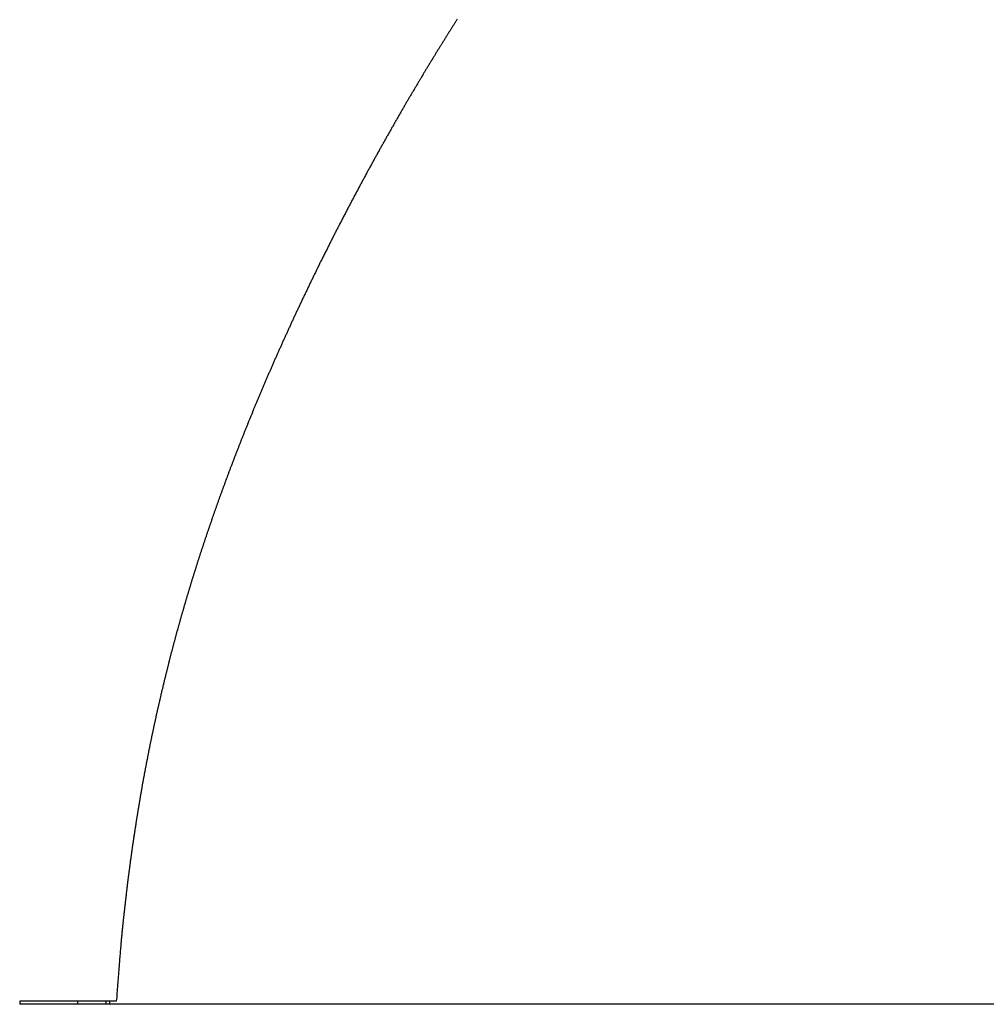
# Model space of a CAD drawing. Extents: x -48 to 48, y -57 to 57.
# Drawn here: x -29 to -25, y -28 to -24 of the extents above; entities that cross this region are included whole.
import ezdxf

# ---------------------------------------------------------------- set-up
doc = ezdxf.new("R2010")
doc.units = 0
doc.layers.get('0').update_dxf_attribs({"linetype": 'CONTINUOUS'})

msp = doc.modelspace()

# ---------------------------------------------------------------- linework, layer by layer
at = {"color": 0}
for points in [[(-27.4879, -23.7073), (-27.4894, -23.7097), (-27.4909, -23.7121), (-27.4924, -23.7142), (-27.4939, -23.7166), (-27.4954, -23.719), (-27.4969, -23.7214), (-27.4984, -23.7238), (-27.4999, -23.7262), (-27.5014, -23.7286), (-27.503, -23.731), (-27.503, -23.731), (-27.5045, -23.7334), (-27.506, -23.7358), (-27.5075, -23.7382), (-27.509, -23.7406), (-27.5105, -23.743), (-27.512, -23.7454), (-27.5135, -23.7478), (-27.5153, -23.7505), (-27.5168, -23.7529), (-27.5183, -23.7553), (-27.5198, -23.7577), (-27.5215, -23.7604), (-27.523, -23.7628), (-27.5245, -23.7652), (-27.526, -23.7676), (-27.5278, -23.7703), (-27.5278, -23.7703), (-27.5293, -23.7727), (-27.5308, -23.7754), (-27.5323, -23.7778), (-27.5341, -23.7805), (-27.5356, -23.7829), (-27.5371, -23.7856), (-27.5386, -23.788), (-27.5404, -23.7907), (-27.5419, -23.7931), (-27.5434, -23.7958), (-27.5449, -23.7982), (-27.5467, -23.8009), (-27.5482, -23.8033), (-27.55, -23.806), (-27.5515, -23.8085), (-27.5533, -23.8112), (-27.5533, -23.8112), (-27.5548, -23.8136), (-27.5564, -23.8163), (-27.5579, -23.819), (-27.5597, -23.8217), (-27.5612, -23.8242), (-27.563, -23.8269), (-27.5645, -23.8296), (-27.5663, -23.8323), (-27.5678, -23.8347), (-27.5696, -23.8374), (-27.5711, -23.8401), (-27.5729, -23.8428), (-27.5744, -23.8455), (-27.5762, -23.8482), (-27.5777, -23.8509), (-27.5795, -23.8536), (-27.5795, -23.8536), (-27.581, -23.8563), (-27.5828, -23.859), (-27.5843, -23.8617), (-27.5861, -23.8644), (-27.5876, -23.8671), (-27.5894, -23.8698), (-27.591, -23.8725), (-27.5928, -23.8755), (-27.5943, -23.8782), (-27.5961, -23.8809), (-27.5976, -23.8836), (-27.5994, -23.8864), (-27.6009, -23.8891), (-27.6027, -23.8918), (-27.6045, -23.8945), (-27.6063, -23.8975), (-27.6063, -23.8975), (-27.6078, -23.9002), (-27.6096, -23.903), (-27.6112, -23.9057), (-27.613, -23.9087), (-27.6145, -23.9114), (-27.6163, -23.9144), (-27.6181, -23.9171), (-27.6199, -23.9201), (-27.6214, -23.9228), (-27.6232, -23.9258), (-27.625, -23.9285), (-27.6268, -23.9315), (-27.6283, -23.9342), (-27.6301, -23.9372), (-27.6319, -23.9399), (-27.6337, -23.9429), (-27.6337, -23.9429), (-27.6352, -23.9456), (-27.637, -23.9486), (-27.6388, -23.9516), (-27.6406, -23.9546), (-27.6422, -23.9573), (-27.644, -23.9603), (-27.6458, -23.9633), (-27.6476, -23.9663), (-27.6491, -23.969), (-27.6509, -23.972), (-27.6527, -23.975), (-27.6545, -23.978), (-27.6563, -23.9807), (-27.6581, -23.9837), (-27.6599, -23.9867), (-27.6617, -23.9897), (-27.6617, -23.9897), (-27.6632, -23.9927), (-27.665, -23.9957), (-27.6668, -23.9987), (-27.6686, -24.0017), (-27.6704, -24.0047), (-27.6722, -24.0077), (-27.674, -24.0107), (-27.6758, -24.0137), (-27.6776, -24.0167), (-27.6794, -24.0197), (-27.6812, -24.0227), (-27.683, -24.0257), (-27.6848, -24.0287), (-27.6866, -24.0317), (-27.6884, -24.0347), (-27.6902, -24.038), (-27.6902, -24.038), (-27.692, -24.041), (-27.6938, -24.044), (-27.6956, -24.047), (-27.6974, -24.0503), (-27.6992, -24.0533), (-27.701, -24.0564), (-27.7028, -24.0594), (-27.7046, -24.0627), (-27.7064, -24.0657), (-27.7082, -24.0687), (-27.71, -24.0717), (-27.7118, -24.075), (-27.7136, -24.078), (-27.7154, -24.0813), (-27.7172, -24.0843), (-27.7191, -24.0876), (-27.7191, -24.0876), (-27.7209, -24.0906), (-27.7227, -24.0939), (-27.7245, -24.0969), (-27.7263, -24.1002), (-27.7281, -24.1032), (-27.7299, -24.1065), (-27.7317, -24.1098), (-27.7338, -24.1131), (-27.7356, -24.1161), (-27.7374, -24.1194), (-27.7392, -24.1224), (-27.741, -24.1257), (-27.7428, -24.1287), (-27.7446, -24.132), (-27.7464, -24.1353), (-27.7485, -24.1386), (-27.7485, -24.1386), (-27.7503, -24.1416), (-27.7521, -24.1449), (-27.7539, -24.1482), (-27.7558, -24.1515), (-27.7576, -24.1548), (-27.7594, -24.1581), (-27.7612, -24.1614), (-27.7633, -24.1647), (-27.7651, -24.1679), (-27.7669, -24.1712), (-27.7687, -24.1745), (-27.7708, -24.1778), (-27.7726, -24.1811), (-27.7744, -24.1844), (-27.7762, -24.1877), (-27.7783, -24.191), (-27.7783, -24.191), (-27.7801, -24.1943), (-27.7819, -24.1976), (-27.7837, -24.2009), (-27.7858, -24.2043), (-27.7876, -24.2076), (-27.7894, -24.2109), (-27.7912, -24.2142), (-27.7933, -24.2178), (-27.7951, -24.2211), (-27.7969, -24.2244), (-27.7987, -24.2277), (-27.8008, -24.2313), (-27.8026, -24.2346), (-27.8046, -24.2379), (-27.8064, -24.2412), (-27.8085, -24.2448), (-27.8085, -24.2448), (-27.8103, -24.2481), (-27.8121, -24.2514), (-27.8139, -24.2547), (-27.816, -24.2583), (-27.8178, -24.2616), (-27.8198, -24.2652), (-27.8216, -24.2685), (-27.8237, -24.2721), (-27.8255, -24.2754), (-27.8273, -24.279), (-27.8291, -24.2823), (-27.8312, -24.2859), (-27.833, -24.2892), (-27.8351, -24.2928), (-27.8369, -24.2961), (-27.839, -24.2997), (-27.839, -24.2997), (-27.8408, -24.303), (-27.8426, -24.3066), (-27.8444, -24.3101), (-27.8465, -24.3137), (-27.8483, -24.317), (-27.8504, -24.3206), (-27.8522, -24.3242), (-27.8543, -24.3278), (-27.8561, -24.3311), (-27.8581, -24.3347), (-27.8599, -24.3383), (-27.862, -24.3419), (-27.8638, -24.3452), (-27.8659, -24.3488), (-27.8677, -24.3524), (-27.8698, -24.356), (-27.8698, -24.356), (-27.8716, -24.3596), (-27.8735, -24.3632), (-27.8753, -24.3668), (-27.8774, -24.3704), (-27.8792, -24.374), (-27.8813, -24.3776), (-27.8831, -24.3812), (-27.8852, -24.3848), (-27.887, -24.3884), (-27.8891, -24.392), (-27.8909, -24.3956), (-27.893, -24.3992), (-27.8948, -24.4028), (-27.8969, -24.4064), (-27.8987, -24.41), (-27.9008, -24.4136), (-27.9008, -24.4136), (-27.9026, -24.4172), (-27.9047, -24.4208), (-27.9065, -24.4244), (-27.9086, -24.4283), (-27.9104, -24.4319), (-27.9125, -24.4355), (-27.9144, -24.4391), (-27.9165, -24.443), (-27.9183, -24.4466), (-27.9204, -24.4502), (-27.9222, -24.4538), (-27.9243, -24.4577), (-27.9261, -24.4613), (-27.9282, -24.465), (-27.9301, -24.4686), (-27.9322, -24.4725), (-27.9322, -24.4725), (-27.934, -24.4761), (-27.9361, -24.4798), (-27.9379, -24.4834), (-27.94, -24.4873), (-27.9418, -24.4909), (-27.9439, -24.4948), (-27.9457, -24.4984), (-27.9478, -24.5023), (-27.9496, -24.5059), (-27.9517, -24.5098), (-27.9535, -24.5134), (-27.9556, -24.5173), (-27.9574, -24.5209), (-27.9595, -24.5248), (-27.9615, -24.5284), (-27.9636, -24.5323), (-27.9636, -24.5323), (-27.9654, -24.5359), (-27.9672, -24.5396), (-27.969, -24.5432), (-27.9711, -24.5471), (-27.9729, -24.5507), (-27.975, -24.5546), (-27.9768, -24.5582), (-27.9789, -24.5621), (-27.9807, -24.5657), (-27.9828, -24.5696), (-27.9846, -24.5732), (-27.9867, -24.5771), (-27.9885, -24.5807), (-27.9906, -24.5846), (-27.9924, -24.5882), (-27.9945, -24.5921), (-27.9945, -24.5921), (-27.9963, -24.5957), (-27.9981, -24.5993), (-27.9999, -24.6029), (-28.002, -24.6068), (-28.0038, -24.6104), (-28.0057, -24.6143), (-28.0075, -24.6179), (-28.0096, -24.6218), (-28.0114, -24.6254), (-28.0132, -24.6292), (-28.015, -24.6328), (-28.0171, -24.6367), (-28.0189, -24.6403), (-28.0209, -24.6442), (-28.0227, -24.6478), (-28.0248, -24.6517), (-28.0248, -24.6517), (-28.0266, -24.6553), (-28.0284, -24.6589), (-28.0302, -24.6625), (-28.032, -24.6664), (-28.0338, -24.67), (-28.0356, -24.6736), (-28.0374, -24.6772), (-28.0395, -24.6811), (-28.0413, -24.6847), (-28.0431, -24.6883), (-28.0449, -24.6919), (-28.0469, -24.6958), (-28.0487, -24.6994), (-28.0505, -24.7031), (-28.0523, -24.7067), (-28.0544, -24.7106), (-28.0544, -24.7106), (-28.0562, -24.7142), (-28.058, -24.7178), (-28.0598, -24.7214), (-28.0616, -24.725), (-28.0634, -24.7286), (-28.0652, -24.7322), (-28.067, -24.7358), (-28.0688, -24.7397), (-28.0706, -24.7433), (-28.0724, -24.7469), (-28.0742, -24.7505), (-28.076, -24.7543), (-28.0778, -24.7579), (-28.0796, -24.7615), (-28.0814, -24.7651), (-28.0832, -24.769), (-28.0832, -24.769), (-28.0847, -24.7726), (-28.0865, -24.7762), (-28.0883, -24.7798), (-28.0901, -24.7834), (-28.0919, -24.787), (-28.0937, -24.7906), (-28.0955, -24.7942), (-28.0973, -24.7978), (-28.0988, -24.8014), (-28.1006, -24.805), (-28.1024, -24.8086), (-28.1042, -24.8122), (-28.106, -24.8158), (-28.1078, -24.8194), (-28.1096, -24.823), (-28.1114, -24.8269), (-28.1114, -24.8269), (-28.1129, -24.8302), (-28.1147, -24.8338), (-28.1163, -24.8374), (-28.1181, -24.841), (-28.1196, -24.8446), (-28.1214, -24.8482), (-28.1232, -24.8518), (-28.125, -24.8554), (-28.1265, -24.859), (-28.1283, -24.8626), (-28.1301, -24.8662), (-28.1319, -24.8698), (-28.1334, -24.8734), (-28.1352, -24.877), (-28.137, -24.8806), (-28.1388, -24.8842), (-28.1388, -24.8842), (-28.1403, -24.8875), (-28.1421, -24.8911), (-28.1436, -24.8947), (-28.1454, -24.8983), (-28.1469, -24.9017), (-28.1487, -24.9053), (-28.1503, -24.9089), (-28.1521, -24.9125), (-28.1536, -24.9158), (-28.1554, -24.9194), (-28.1569, -24.923), (-28.1587, -24.9266), (-28.1602, -24.9302), (-28.162, -24.9338), (-28.1638, -24.9374), (-28.1656, -24.941), (-28.1656, -24.941), (-28.1671, -24.9443), (-28.1687, -24.9479), (-28.1702, -24.9514), (-28.172, -24.955), (-28.1735, -24.9583), (-28.1753, -24.9619), (-28.1768, -24.9655), (-28.1786, -24.9691), (-28.1801, -24.9724), (-28.1818, -24.976), (-28.1833, -24.9796), (-28.1851, -24.9832), (-28.1866, -24.9865), (-28.1884, -24.9901), (-28.1899, -24.9937), (-28.1917, -24.9973), (-28.1917, -24.9973), (-28.1932, -25.0006), (-28.1947, -25.0042), (-28.1962, -25.0075), (-28.198, -25.0111), (-28.1995, -25.0144), (-28.2011, -25.018), (-28.2026, -25.0215), (-28.2044, -25.0251), (-28.2059, -25.0284), (-28.2074, -25.032), (-28.2089, -25.0354), (-28.2107, -25.039), (-28.2122, -25.0423), (-28.2139, -25.0459), (-28.2154, -25.0495), (-28.2172, -25.0531), (-28.2172, -25.0531), (-28.2187, -25.0564), (-28.2202, -25.0599), (-28.2217, -25.0632), (-28.2232, -25.0668), (-28.2247, -25.0701), (-28.2262, -25.0737), (-28.2277, -25.077), (-28.2295, -25.0806), (-28.231, -25.0839), (-28.2325, -25.0875), (-28.234, -25.0908), (-28.2357, -25.0944), (-28.2372, -25.0977), (-28.2387, -25.1013), (-28.2402, -25.1047), (-28.242, -25.1083), (-28.242, -25.1083), (-28.2435, -25.1116), (-28.245, -25.1149), (-28.2465, -25.1182), (-28.248, -25.1218), (-28.2495, -25.1251), (-28.251, -25.1287), (-28.2525, -25.132), (-28.254, -25.1356), (-28.2555, -25.1389), (-28.257, -25.1422), (-28.2585, -25.1455), (-28.26, -25.1491), (-28.2615, -25.1524), (-28.263, -25.156), (-28.2645, -25.1593), (-28.2662, -25.1629), (-28.2662, -25.1629), (-28.2674, -25.1662), (-28.2689, -25.1695), (-28.2704, -25.1728), (-28.2719, -25.1764), (-28.2734, -25.1797), (-28.2749, -25.183), (-28.2764, -25.1863), (-28.2779, -25.1899), (-28.2792, -25.1932), (-28.2807, -25.1965), (-28.2822, -25.1998), (-28.2837, -25.2034), (-28.2852, -25.2067), (-28.2867, -25.2101), (-28.2882, -25.2134), (-28.2897, -25.217), (-28.2897, -25.217), (-28.2909, -25.2203), (-28.2924, -25.2236), (-28.2939, -25.2269), (-28.2954, -25.2302), (-28.2966, -25.2335), (-28.2981, -25.2368), (-28.2996, -25.2401), (-28.3011, -25.2437), (-28.3023, -25.247), (-28.3038, -25.2503), (-28.3053, -25.2536), (-28.3068, -25.2571), (-28.3081, -25.2604), (-28.3096, -25.2637), (-28.3111, -25.267), (-28.3126, -25.2706), (-28.3126, -25.2706), (-28.3138, -25.2739), (-28.3153, -25.2772), (-28.3165, -25.2805), (-28.318, -25.2838), (-28.3192, -25.2871), (-28.3207, -25.2904), (-28.3222, -25.2937), (-28.3237, -25.297), (-28.3249, -25.3003), (-28.3264, -25.3036), (-28.3277, -25.3069), (-28.3292, -25.3102), (-28.3304, -25.3135), (-28.3319, -25.3168), (-28.3334, -25.3201), (-28.3349, -25.3236), (-28.3349, -25.3236), (-28.3361, -25.3266), (-28.3376, -25.3299), (-28.3388, -25.3332), (-28.3403, -25.3365), (-28.3415, -25.3398), (-28.343, -25.3431), (-28.3442, -25.3464), (-28.3457, -25.3497), (-28.3469, -25.353), (-28.3484, -25.3563), (-28.3496, -25.3596), (-28.3511, -25.3629), (-28.3523, -25.3662), (-28.3538, -25.3695), (-28.355, -25.3728), (-28.3565, -25.3761), (-28.3565, -25.3761), (-28.3577, -25.3791), (-28.3589, -25.3824), (-28.3601, -25.3857), (-28.3616, -25.389), (-28.3628, -25.392), (-28.3643, -25.3953), (-28.3655, -25.3986), (-28.367, -25.4019), (-28.3682, -25.4049), (-28.3695, -25.4082), (-28.3707, -25.4115), (-28.3722, -25.4148), (-28.3734, -25.4181), (-28.3749, -25.4214), (-28.3761, -25.4247), (-28.3776, -25.428), (-28.3776, -25.428), (-28.3788, -25.431), (-28.38, -25.4343), (-28.3812, -25.4374), (-28.3827, -25.4407), (-28.3839, -25.4437), (-28.3851, -25.447), (-28.3863, -25.4503), (-28.3878, -25.4536), (-28.389, -25.4566), (-28.3902, -25.4599), (-28.3914, -25.4632), (-28.3929, -25.4665), (-28.3941, -25.4695), (-28.3953, -25.4728), (-28.3965, -25.4761), (-28.398, -25.4794), (-28.398, -25.4794), (-28.3992, -25.4824), (-28.4004, -25.4857), (-28.4016, -25.4887), (-28.4028, -25.492), (-28.404, -25.495), (-28.4052, -25.4983), (-28.4064, -25.5014), (-28.4079, -25.5047), (-28.4091, -25.5077), (-28.4103, -25.511), (-28.4115, -25.514), (-28.4128, -25.5173), (-28.414, -25.5203), (-28.4152, -25.5236), (-28.4164, -25.5269), (-28.4179, -25.5302), (-28.4179, -25.5302), (-28.4191, -25.5332), (-28.4203, -25.5363), (-28.4215, -25.5393), (-28.4227, -25.5426), (-28.4239, -25.5456), (-28.4251, -25.5489), (-28.4263, -25.5519), (-28.4275, -25.5552), (-28.4287, -25.5582), (-28.4299, -25.5615), (-28.4311, -25.5645), (-28.4323, -25.5678), (-28.4335, -25.5708), (-28.4347, -25.5741), (-28.4359, -25.5771), (-28.4372, -25.5804), (-28.4372, -25.5804), (-28.4381, -25.5834), (-28.4393, -25.5864), (-28.4405, -25.5894), (-28.4417, -25.5927), (-28.4429, -25.5957), (-28.4441, -25.5988), (-28.4453, -25.6018), (-28.4465, -25.6051), (-28.4476, -25.6081), (-28.4488, -25.6111), (-28.45, -25.6141), (-28.4512, -25.6174), (-28.4524, -25.6204), (-28.4536, -25.6237), (-28.4548, -25.6267), (-28.456, -25.63), (-28.456, -25.63), (-28.4569, -25.633), (-28.4581, -25.636), (-28.4593, -25.639), (-28.4605, -25.6422), (-28.4614, -25.6452), (-28.4626, -25.6482), (-28.4638, -25.6512), (-28.465, -25.6545), (-28.4659, -25.6575), (-28.4671, -25.6605), (-28.4683, -25.6635), (-28.4695, -25.6668), (-28.4705, -25.6698), (-28.4717, -25.6728), (-28.4729, -25.6758), (-28.4741, -25.6791), (-28.4741, -25.6791), (-28.475, -25.6821), (-28.4762, -25.6851), (-28.4772, -25.6881), (-28.4784, -25.6911), (-28.4793, -25.6941), (-28.4805, -25.6971), (-28.4817, -25.7001), (-28.4829, -25.7033), (-28.4838, -25.7063), (-28.485, -25.7093), (-28.4861, -25.7123), (-28.4873, -25.7153), (-28.4882, -25.7183), (-28.4894, -25.7213), (-28.4906, -25.7243), (-28.4918, -25.7276), (-28.4918, -25.7276), (-28.4927, -25.7306), (-28.4939, -25.7336), (-28.4948, -25.7366), (-28.496, -25.7396), (-28.4969, -25.7426), (-28.4981, -25.7456), (-28.499, -25.7486), (-28.5002, -25.7516), (-28.5011, -25.7546), (-28.5023, -25.7576), (-28.5032, -25.7606), (-28.5044, -25.7636), (-28.5053, -25.7666), (-28.5065, -25.7696), (-28.5076, -25.7726), (-28.5088, -25.7756), (-28.5088, -25.7756), (-28.5097, -25.7783), (-28.5107, -25.7813), (-28.5116, -25.7843), (-28.5128, -25.7873), (-28.5137, -25.7902), (-28.5149, -25.7932), (-28.5158, -25.7962), (-28.517, -25.7992), (-28.5179, -25.8019), (-28.5191, -25.8049), (-28.52, -25.8079), (-28.5212, -25.8109), (-28.5221, -25.8139), (-28.5233, -25.8169), (-28.5242, -25.8199), (-28.5254, -25.8229), (-28.5254, -25.8229), (-28.5263, -25.8256), (-28.5272, -25.8286), (-28.5281, -25.8316), (-28.5293, -25.8346), (-28.5302, -25.8373), (-28.5312, -25.8403), (-28.5321, -25.8433), (-28.5333, -25.8463), (-28.5342, -25.849), (-28.5351, -25.852), (-28.536, -25.855), (-28.5372, -25.858), (-28.5381, -25.8607), (-28.5393, -25.8637), (-28.5402, -25.8667), (-28.5414, -25.8697), (-28.5414, -25.8697), (-28.5423, -25.8724), (-28.5432, -25.8754), (-28.5441, -25.8781), (-28.5452, -25.8811), (-28.5461, -25.8838), (-28.547, -25.8868), (-28.5479, -25.8898), (-28.5491, -25.8928), (-28.55, -25.8955), (-28.5509, -25.8985), (-28.5518, -25.9012), (-28.553, -25.9042), (-28.5539, -25.9069), (-28.5548, -25.9099), (-28.5557, -25.9129), (-28.5569, -25.9159), (-28.5569, -25.9159), (-28.5578, -25.9186), (-28.5587, -25.9216), (-28.5596, -25.9243), (-28.5605, -25.9273), (-28.5614, -25.93), (-28.5623, -25.933), (-28.5632, -25.9357), (-28.5644, -25.9387), (-28.5653, -25.9414), (-28.5662, -25.9444), (-28.5671, -25.9471), (-28.568, -25.9501), (-28.5689, -25.9528), (-28.5698, -25.9558), (-28.5707, -25.9585), (-28.5719, -25.9615), (-28.5719, -25.9615), (-28.5728, -25.9642), (-28.5737, -25.9669), (-28.5746, -25.9696), (-28.5755, -25.9726), (-28.5764, -25.9753), (-28.5773, -25.9783), (-28.5782, -25.981), (-28.5791, -25.984), (-28.58, -25.9867), (-28.5809, -25.9894), (-28.5818, -25.9921), (-28.5827, -25.9951), (-28.5836, -25.9978), (-28.5845, -26.0008), (-28.5854, -26.0035), (-28.5864, -26.0065), (-28.5864, -26.0065), (-28.587, -26.0092), (-28.5879, -26.0119), (-28.5888, -26.0146), (-28.5897, -26.0176), (-28.5906, -26.0203), (-28.5915, -26.023), (-28.5924, -26.0257), (-28.5933, -26.0287), (-28.5941, -26.0314), (-28.595, -26.0341), (-28.5959, -26.0368), (-28.5968, -26.0398), (-28.5977, -26.0425), (-28.5986, -26.0453), (-28.5995, -26.048), (-28.6004, -26.051), (-28.6004, -26.051), (-28.601, -26.0537), (-28.6019, -26.0564), (-28.6028, -26.0591), (-28.6037, -26.0618), (-28.6043, -26.0645), (-28.6052, -26.0672), (-28.6061, -26.0699), (-28.607, -26.0728), (-28.6076, -26.0755), (-28.6085, -26.0782), (-28.6094, -26.0809), (-28.6103, -26.0837), (-28.6112, -26.0864), (-28.6121, -26.0891), (-28.613, -26.0918), (-28.6139, -26.0948), (-28.6139, -26.0948), (-28.6145, -26.0974), (-28.6154, -26.1001), (-28.6161, -26.1028), (-28.617, -26.1055), (-28.6176, -26.1082), (-28.6185, -26.1109), (-28.6194, -26.1136), (-28.6203, -26.1163), (-28.6209, -26.119), (-28.6218, -26.1217), (-28.6227, -26.1244), (-28.6236, -26.1271), (-28.6242, -26.1298), (-28.6251, -26.1325), (-28.626, -26.1352), (-28.6269, -26.1379), (-28.6269, -26.1379), (-28.6275, -26.1403), (-28.6284, -26.143), (-28.629, -26.1457), (-28.6299, -26.1484), (-28.6305, -26.1511), (-28.6314, -26.1538), (-28.6323, -26.1565), (-28.6332, -26.1592), (-28.6338, -26.1619), (-28.6347, -26.1646), (-28.6353, -26.1673), (-28.6362, -26.17), (-28.6368, -26.1727), (-28.6377, -26.1754), (-28.6386, -26.1781), (-28.6395, -26.1808), (-28.6395, -26.1808), (-28.6401, -26.1835), (-28.641, -26.1862), (-28.6416, -26.1889), (-28.6425, -26.1916), (-28.6431, -26.1943), (-28.644, -26.197), (-28.6448, -26.1997), (-28.6457, -26.2024), (-28.6463, -26.2051), (-28.6472, -26.2078), (-28.6478, -26.2105), (-28.6487, -26.2132), (-28.6493, -26.2159), (-28.6502, -26.2186), (-28.6511, -26.2213), (-28.652, -26.224), (-28.652, -26.224), (-28.6526, -26.2267), (-28.6535, -26.2294), (-28.6541, -26.2321), (-28.655, -26.2348), (-28.6556, -26.2375), (-28.6565, -26.2402), (-28.6571, -26.2429), (-28.658, -26.2458), (-28.6586, -26.2485), (-28.6595, -26.2512), (-28.6601, -26.2539), (-28.661, -26.2566), (-28.6616, -26.2593), (-28.6625, -26.262), (-28.6634, -26.2647), (-28.6643, -26.2677), (-28.6643, -26.2677), (-28.6649, -26.2704), (-28.6658, -26.2731), (-28.6664, -26.2758), (-28.6673, -26.2785), (-28.6679, -26.2812), (-28.6688, -26.2839), (-28.6694, -26.2866), (-28.6703, -26.2896), (-28.6709, -26.2923), (-28.6718, -26.295), (-28.6724, -26.2977), (-28.6733, -26.3007), (-28.6739, -26.3034), (-28.6748, -26.3061), (-28.6755, -26.3088), (-28.6764, -26.3118), (-28.6764, -26.3118), (-28.677, -26.3145), (-28.6779, -26.3172), (-28.6785, -26.3199), (-28.6794, -26.3229), (-28.68, -26.3256), (-28.6809, -26.3284), (-28.6815, -26.3311), (-28.6824, -26.3341), (-28.683, -26.3368), (-28.6839, -26.3395), (-28.6845, -26.3422), (-28.6854, -26.3452), (-28.686, -26.3479), (-28.6869, -26.3509), (-28.6875, -26.3536), (-28.6884, -26.3566), (-28.6884, -26.3566), (-28.689, -26.3593), (-28.6897, -26.362), (-28.6903, -26.3647), (-28.6912, -26.3677), (-28.6918, -26.3704), (-28.6927, -26.3734), (-28.6933, -26.3761), (-28.6942, -26.3791), (-28.6948, -26.3818), (-28.6957, -26.3847), (-28.6963, -26.3874), (-28.6972, -26.3904), (-28.6978, -26.3931), (-28.6987, -26.3961), (-28.6993, -26.3988), (-28.7002, -26.4018), (-28.7002, -26.4018), (-28.7008, -26.4045), (-28.7014, -26.4075), (-28.702, -26.4102), (-28.7029, -26.4132), (-28.7035, -26.4159), (-28.7044, -26.4189), (-28.705, -26.4216), (-28.7059, -26.4246), (-28.7065, -26.4273), (-28.7073, -26.4303), (-28.7079, -26.433), (-28.7088, -26.436), (-28.7094, -26.4387), (-28.7103, -26.4417), (-28.7109, -26.4445), (-28.7118, -26.4475), (-28.7118, -26.4475), (-28.7124, -26.4502), (-28.713, -26.4532), (-28.7136, -26.4559), (-28.7145, -26.4589), (-28.7151, -26.4616), (-28.716, -26.4646), (-28.7166, -26.4676), (-28.7175, -26.4706), (-28.7181, -26.4733), (-28.7187, -26.4763), (-28.7193, -26.4792), (-28.7202, -26.4822), (-28.7208, -26.4849), (-28.7217, -26.4879), (-28.7223, -26.4909), (-28.7232, -26.4939), (-28.7232, -26.4939), (-28.7238, -26.4966), (-28.7244, -26.4996), (-28.725, -26.5026), (-28.7259, -26.5056), (-28.7265, -26.5083), (-28.7273, -26.5113), (-28.7279, -26.5143), (-28.7288, -26.5173), (-28.7294, -26.52), (-28.73, -26.523), (-28.7306, -26.526), (-28.7315, -26.529), (-28.7321, -26.5317), (-28.733, -26.5347), (-28.7336, -26.5377), (-28.7345, -26.5407), (-28.7345, -26.5407), (-28.7351, -26.5434), (-28.7357, -26.5464), (-28.7363, -26.5494), (-28.7372, -26.5524), (-28.7378, -26.5554), (-28.7384, -26.5584), (-28.739, -26.5614), (-28.7399, -26.5644), (-28.7405, -26.5671), (-28.7411, -26.5701), (-28.7417, -26.5731), (-28.7426, -26.5761), (-28.7432, -26.5791), (-28.744, -26.5821), (-28.7446, -26.5851), (-28.7455, -26.5881), (-28.7455, -26.5881), (-28.7461, -26.5911), (-28.7467, -26.5941), (-28.7473, -26.5971), (-28.7482, -26.6001), (-28.7488, -26.6031), (-28.7494, -26.6061), (-28.75, -26.6091), (-28.7509, -26.6121), (-28.7515, -26.6151), (-28.7521, -26.6181), (-28.7527, -26.6211), (-28.7536, -26.6241), (-28.7542, -26.6271), (-28.7548, -26.6301), (-28.7554, -26.6331), (-28.7563, -26.6361), (-28.7563, -26.6361), (-28.7569, -26.6391), (-28.7575, -26.6421), (-28.7581, -26.6451), (-28.7589, -26.6481), (-28.7595, -26.6511), (-28.7601, -26.6541), (-28.7607, -26.6571), (-28.7616, -26.6603), (-28.7622, -26.6633), (-28.7628, -26.6663), (-28.7634, -26.6693), (-28.7642, -26.6723), (-28.7648, -26.6753), (-28.7654, -26.6783), (-28.766, -26.6813), (-28.7669, -26.6846), (-28.7669, -26.6846), (-28.7675, -26.6876), (-28.7681, -26.6906), (-28.7687, -26.6936), (-28.7694, -26.6968), (-28.77, -26.6998), (-28.7706, -26.7028), (-28.7712, -26.7058), (-28.7721, -26.7091), (-28.7727, -26.7121), (-28.7733, -26.7151), (-28.7739, -26.7181), (-28.7746, -26.7214), (-28.7752, -26.7244), (-28.7758, -26.7274), (-28.7764, -26.7304), (-28.7773, -26.7337), (-28.7773, -26.7337), (-28.7779, -26.7367), (-28.7785, -26.7397), (-28.7791, -26.7427), (-28.7797, -26.746), (-28.7803, -26.749), (-28.7809, -26.7522), (-28.7815, -26.7552), (-28.7824, -26.7585), (-28.783, -26.7615), (-28.7836, -26.7645), (-28.7842, -26.7675), (-28.7848, -26.7708), (-28.7854, -26.7738), (-28.786, -26.7771), (-28.7866, -26.7801), (-28.7875, -26.7834), (-28.7875, -26.7834), (-28.7881, -26.7864), (-28.7887, -26.7896), (-28.7893, -26.7926), (-28.7899, -26.7959), (-28.7905, -26.7989), (-28.7911, -26.8022), (-28.7917, -26.8052), (-28.7924, -26.8085), (-28.793, -26.8115), (-28.7936, -26.8148), (-28.7942, -26.8178), (-28.7948, -26.8211), (-28.7954, -26.8241), (-28.796, -26.8274), (-28.7966, -26.8304), (-28.7974, -26.8337), (-28.7974, -26.8337), (-28.798, -26.8367), (-28.7986, -26.84), (-28.7992, -26.843), (-28.7998, -26.8463), (-28.8004, -26.8493), (-28.801, -26.8526), (-28.8016, -26.8558), (-28.8022, -26.8591), (-28.8028, -26.8621), (-28.8034, -26.8654), (-28.804, -26.8684), (-28.8046, -26.8717), (-28.8052, -26.8747), (-28.8058, -26.878), (-28.8064, -26.8813), (-28.8071, -26.8846), (-28.8071, -26.8846), (-28.8075, -26.8876), (-28.8081, -26.8909), (-28.8087, -26.8941), (-28.8093, -26.8974), (-28.8099, -26.9004), (-28.8105, -26.9037), (-28.8111, -26.907), (-28.8117, -26.9103), (-28.8123, -26.9133), (-28.8129, -26.9166), (-28.8135, -26.9199), (-28.8141, -26.9232), (-28.8147, -26.9262), (-28.8153, -26.9295), (-28.8159, -26.9328), (-28.8165, -26.9361), (-28.8165, -26.9361), (-28.8168, -26.9391), (-28.8174, -26.9424), (-28.818, -26.9457), (-28.8186, -26.949), (-28.8192, -26.9522), (-28.8198, -26.9555), (-28.8204, -26.9588), (-28.821, -26.9621), (-28.8214, -26.9651), (-28.822, -26.9684), (-28.8226, -26.9717), (-28.8232, -26.975), (-28.8238, -26.9783), (-28.8244, -26.9816), (-28.825, -26.9849), (-28.8256, -26.9882), (-28.8256, -26.9882), (-28.8259, -26.9915), (-28.8265, -26.9948), (-28.8271, -26.9981), (-28.8277, -27.0014), (-28.8282, -27.0047), (-28.8288, -27.008), (-28.8294, -27.0113), (-28.83, -27.0146), (-28.8303, -27.0179), (-28.8309, -27.0212), (-28.8315, -27.0245), (-28.8321, -27.0278), (-28.8327, -27.0311), (-28.8333, -27.0344), (-28.8339, -27.0377), (-28.8345, -27.041), (-28.8345, -27.041), (-28.8348, -27.0443), (-28.8354, -27.0476), (-28.836, -27.0509), (-28.8366, -27.0542), (-28.8369, -27.0575), (-28.8375, -27.0608), (-28.8381, -27.0641), (-28.8387, -27.0676), (-28.839, -27.0709), (-28.8396, -27.0742), (-28.8402, -27.0775), (-28.8408, -27.0808), (-28.8413, -27.0841), (-28.8419, -27.0874), (-28.8425, -27.0907), (-28.8431, -27.0943), (-28.8431, -27.0943), (-28.8434, -27.0976), (-28.844, -27.1009), (-28.8445, -27.1042), (-28.8451, -27.1078), (-28.8454, -27.1111), (-28.846, -27.1144), (-28.8466, -27.1177), (-28.8472, -27.1213), (-28.8475, -27.1246), (-28.8481, -27.1279), (-28.8487, -27.1312), (-28.8493, -27.1348), (-28.8496, -27.1381), (-28.8502, -27.1415), (-28.8508, -27.1448), (-28.8514, -27.1484), (-28.8514, -27.1484), (-28.8517, -27.1517), (-28.8523, -27.155), (-28.8527, -27.1583), (-28.8533, -27.1619), (-28.8536, -27.1652), (-28.8542, -27.1688), (-28.8548, -27.1721), (-28.8554, -27.1757), (-28.8557, -27.179), (-28.8563, -27.1825), (-28.8567, -27.1858), (-28.8573, -27.1894), (-28.8576, -27.1927), (-28.8582, -27.1963), (-28.8588, -27.1996), (-28.8594, -27.2032), (-28.8594, -27.2032), (-28.8597, -27.2065), (-28.8603, -27.2101), (-28.8606, -27.2134), (-28.8612, -27.217), (-28.8615, -27.2203), (-28.8621, -27.2239), (-28.8627, -27.2272), (-28.8633, -27.2308), (-28.8636, -27.2341), (-28.8642, -27.2377), (-28.8645, -27.241), (-28.8651, -27.2446), (-28.8654, -27.2479), (-28.866, -27.2515), (-28.8666, -27.2548), (-28.8672, -27.2584), (-28.8672, -27.2584), (-28.8675, -27.2617), (-28.8681, -27.2653), (-28.8684, -27.2686), (-28.869, -27.2722), (-28.8693, -27.2755), (-28.8699, -27.2791), (-28.8702, -27.2824), (-28.8708, -27.286), (-28.8711, -27.2893), (-28.8717, -27.2929), (-28.872, -27.2962), (-28.8726, -27.2998), (-28.8729, -27.3031), (-28.8735, -27.3067), (-28.8739, -27.3103), (-28.8745, -27.3139), (-28.8745, -27.3139), (-28.8748, -27.3172), (-28.8754, -27.3208), (-28.8757, -27.3244), (-28.8763, -27.328), (-28.8766, -27.3316), (-28.8772, -27.3352), (-28.8775, -27.3388), (-28.8781, -27.3424), (-28.8784, -27.3459), (-28.879, -27.3495), (-28.8793, -27.3531), (-28.8799, -27.3567), (-28.8802, -27.3603), (-28.8808, -27.3639), (-28.8811, -27.3675), (-28.8817, -27.3711), (-28.8817, -27.3711), (-28.882, -27.3747), (-28.8824, -27.3783), (-28.8827, -27.3819), (-28.8833, -27.3858), (-28.8836, -27.3894), (-28.8842, -27.3932), (-28.8845, -27.3968), (-28.8851, -27.4007), (-28.8854, -27.4043), (-28.8859, -27.4079), (-28.8862, -27.4115), (-28.8868, -27.4154), (-28.8871, -27.419), (-28.8877, -27.4229), (-28.888, -27.4265), (-28.8886, -27.4304), (-28.8886, -27.4304), (-28.8889, -27.4337), (-28.8892, -27.4373), (-28.8895, -27.4406), (-28.8901, -27.4442), (-28.8904, -27.4475), (-28.8908, -27.4511), (-28.8911, -27.4547), (-28.8917, -27.4583), (-28.892, -27.4616), (-28.8923, -27.4652), (-28.8926, -27.4688), (-28.8932, -27.4724), (-28.8935, -27.4757), (-28.894, -27.4793), (-28.8943, -27.4829), (-28.8949, -27.4865), (-28.8949, -27.4865), (-28.8952, -27.4895), (-28.8955, -27.4928), (-28.8958, -27.4958), (-28.8961, -27.4991), (-28.8964, -27.5021), (-28.8967, -27.5054), (-28.897, -27.5087), (-28.8976, -27.512), (-28.8979, -27.515), (-28.8982, -27.5183), (-28.8985, -27.5213), (-28.899, -27.5246), (-28.8993, -27.5276), (-28.8996, -27.5309), (-28.8999, -27.5342), (-28.9005, -27.5375), (-28.9005, -27.5375), (-28.9008, -27.5417), (-28.9011, -27.5459), (-28.9014, -27.5501), (-28.902, -27.5543), (-28.9023, -27.5585), (-28.9027, -27.5627), (-28.903, -27.5669), (-28.9036, -27.5711), (-28.9039, -27.5753), (-28.9042, -27.5795), (-28.9045, -27.5837), (-28.9051, -27.5879), (-28.9054, -27.5921), (-28.9059, -27.5963), (-28.9062, -27.6005), (-28.9068, -27.6047), (-28.9068, -27.6047), (-28.9072, -27.6113), (-28.9078, -27.6179), (-28.9084, -27.6245), (-28.909, -27.6311), (-28.9095, -27.6377), (-28.9101, -27.6443), (-28.9107, -27.6509), (-28.9113, -27.6575), (-28.9116, -27.6641), (-28.9122, -27.6707), (-28.9128, -27.6773), (-28.9134, -27.6839), (-28.9137, -27.6905), (-28.9143, -27.6971), (-28.9149, -27.7037), (-28.9155, -27.7103), (-28.9155, -27.7103), (-28.9161, -27.719), (-28.9167, -27.7277), (-28.9173, -27.7364), (-28.9182, -27.7451), (-28.9188, -27.7538), (-28.9194, -27.7625), (-28.92, -27.7712), (-28.9209, -27.7799), (-28.9215, -27.7886), (-28.9221, -27.7973), (-28.9227, -27.806), (-28.9235, -27.8147), (-28.9241, -27.8234), (-28.9247, -27.8321), (-28.9253, -27.8408), (-28.9262, -27.8498)], [(-29.3337, -27.8498), (-29.3339, -27.8627)], [(-29.3337, -27.8498), (-29.3339, -27.8627)], [(-29.3337, -27.8498), (-29.3339, -27.8627)], [(-29.3337, -27.8498), (-29.3339, -27.8627)], [(-29.3337, -27.8498), (-29.3339, -27.8627)], [(-29.3337, -27.8498), (-29.3339, -27.8627)], [(-29.3337, -27.8498), (-29.3339, -27.8627)], [(-29.3337, -27.8498), (-29.3339, -27.8627)], [(-29.3337, -27.8498), (-29.3339, -27.8627)], [(-29.3337, -27.8498), (-29.3339, -27.8627)], [(-29.3337, -27.8498), (-29.3339, -27.8627)], [(-29.3337, -27.8498), (-29.3339, -27.8627)], [(-29.3337, -27.8498), (-29.3339, -27.8627)], [(-29.3337, -27.8498), (-29.3339, -27.8627)], [(-29.3337, -27.8498), (-29.3339, -27.8627)], [(-29.3337, -27.8498), (-29.3339, -27.8627)], [(-29.3337, -27.8498), (-29.3339, -27.8627)], [(-29.3337, -27.8498), (-29.3339, -27.8627)], [(-29.3337, -27.8498), (-29.3339, -27.8627)], [(-29.3337, -27.8498), (-29.3339, -27.8627)], [(-29.3337, -27.8498), (-29.3339, -27.8627)], [(-29.3339, -27.8627), (-29.3339, -27.8627)], [(-29.3339, -27.8627), (-29.3339, -27.8627)], [(-25.1444, -27.8627), (-29.3339, -27.8627)], [(-25.1444, -27.8627), (-29.3339, -27.8627)], [(-25.1444, -27.8627), (-29.3339, -27.8627)], [(-25.1444, -27.8627), (-29.3339, -27.8627)], [(-25.1444, -27.8627), (-29.3339, -27.8627)], [(-25.1444, -27.8627), (-29.3339, -27.8627)], [(-25.1444, -27.8627), (-29.3339, -27.8627)], [(-25.1444, -27.8627), (-29.3339, -27.8627)], [(-25.1444, -27.8627), (-29.3339, -27.8627)], [(-25.1444, -27.8627), (-29.3339, -27.8627)], [(-25.1444, -27.8627), (-29.3339, -27.8627)], [(-25.1444, -27.8627), (-29.3339, -27.8627)], [(-25.1444, -27.8627), (-29.3339, -27.8627)], [(-25.1444, -27.8627), (-29.3339, -27.8627)], [(-25.1444, -27.8627), (-29.3339, -27.8627)], [(-25.1444, -27.8627), (-29.3339, -27.8627)], [(-25.1444, -27.8627), (-29.3339, -27.8627)], [(-25.1444, -27.8627), (-29.3339, -27.8627)], [(-25.1444, -27.8627), (-29.3339, -27.8627)], [(-25.1444, -27.8627), (-29.3339, -27.8627)], [(-25.1444, -27.8627), (-29.3339, -27.8627)], [(-29.3337, -27.8498), (-29.3337, -27.8498)], [(-28.9262, -27.8498), (-29.3337, -27.8498)], [(-28.9262, -27.8498), (-29.3337, -27.8498)], [(-28.9262, -27.8498), (-29.3337, -27.8498)], [(-28.9262, -27.8498), (-29.3337, -27.8498)], [(-28.9262, -27.8498), (-29.3337, -27.8498)], [(-28.9262, -27.8498), (-29.3337, -27.8498)], [(-28.9262, -27.8498), (-29.3337, -27.8498)], [(-28.9262, -27.8498), (-29.3337, -27.8498)], [(-28.9262, -27.8498), (-29.3337, -27.8498)], [(-28.9262, -27.8498), (-29.3337, -27.8498)], [(-28.9262, -27.8498), (-29.3337, -27.8498)], [(-28.9262, -27.8498), (-29.3337, -27.8498)], [(-28.9262, -27.8498), (-29.3337, -27.8498)], [(-28.9262, -27.8498), (-29.3337, -27.8498)], [(-28.9262, -27.8498), (-29.3337, -27.8498)], [(-28.9262, -27.8498), (-29.3337, -27.8498)], [(-28.9262, -27.8498), (-29.3337, -27.8498)], [(-28.9262, -27.8498), (-29.3337, -27.8498)], [(-28.9262, -27.8498), (-29.3337, -27.8498)], [(-28.9262, -27.8498), (-29.3337, -27.8498)], [(-28.9262, -27.8498), (-29.3337, -27.8498)], [(-29.3337, -27.8498), (-29.3337, -27.8498)], [(-29.0896, -27.8498), (-29.0896, -27.8498)], [(-29.0896, -27.8498), (-29.0896, -27.8627)], [(-29.0896, -27.8498), (-29.0896, -27.8627)], [(-29.0896, -27.8498), (-29.0896, -27.8627)], [(-29.0896, -27.8498), (-29.0896, -27.8627)], [(-29.0896, -27.8498), (-29.0896, -27.8627)], [(-29.0896, -27.8498), (-29.0896, -27.8627)], [(-29.0896, -27.8498), (-29.0896, -27.8627)], [(-29.0896, -27.8498), (-29.0896, -27.8627)], [(-29.0896, -27.8498), (-29.0896, -27.8627)], [(-29.0896, -27.8498), (-29.0896, -27.8627)], [(-29.0896, -27.8498), (-29.0896, -27.8627)], [(-29.0896, -27.8498), (-29.0896, -27.8627)], [(-29.0896, -27.8498), (-29.0896, -27.8627)], [(-29.0896, -27.8498), (-29.0896, -27.8627)], [(-29.0896, -27.8498), (-29.0896, -27.8627)], [(-29.0896, -27.8498), (-29.0896, -27.8627)], [(-29.0896, -27.8498), (-29.0896, -27.8627)], [(-29.0896, -27.8498), (-29.0896, -27.8627)], [(-29.0896, -27.8498), (-29.0896, -27.8627)], [(-29.0896, -27.8498), (-29.0896, -27.8627)], [(-29.0896, -27.8498), (-29.0896, -27.8627)], [(-29.0896, -27.8627), (-29.0896, -27.8627)], [(-28.9696, -27.8498), (-28.9696, -27.8498)], [(-28.9696, -27.8627), (-28.9696, -27.8498)], [(-28.9696, -27.8627), (-28.9696, -27.8498)], [(-28.9696, -27.8627), (-28.9696, -27.8498)], [(-28.9696, -27.8627), (-28.9696, -27.8498)], [(-28.9696, -27.8627), (-28.9696, -27.8498)], [(-28.9696, -27.8627), (-28.9696, -27.8498)], [(-28.9696, -27.8627), (-28.9696, -27.8498)], [(-28.9696, -27.8627), (-28.9696, -27.8498)], [(-28.9696, -27.8627), (-28.9696, -27.8498)], [(-28.9696, -27.8627), (-28.9696, -27.8498)], [(-28.9696, -27.8627), (-28.9696, -27.8498)], [(-28.9696, -27.8627), (-28.9696, -27.8498)], [(-28.9696, -27.8627), (-28.9696, -27.8498)], [(-28.9696, -27.8627), (-28.9696, -27.8498)], [(-28.9696, -27.8627), (-28.9696, -27.8498)], [(-28.9696, -27.8627), (-28.9696, -27.8498)], [(-28.9696, -27.8627), (-28.9696, -27.8498)], [(-28.9696, -27.8627), (-28.9696, -27.8498)], [(-28.9696, -27.8627), (-28.9696, -27.8498)], [(-28.9696, -27.8627), (-28.9696, -27.8498)], [(-28.9696, -27.8627), (-28.9696, -27.8498)], [(-28.9696, -27.8627), (-28.9696, -27.8627)], [(-28.9544, -27.8498), (-28.9544, -27.8498)], [(-28.9544, -27.8498), (-28.9544, -27.8627)], [(-28.9544, -27.8498), (-28.9544, -27.8627)], [(-28.9544, -27.8498), (-28.9544, -27.8627)], [(-28.9544, -27.8498), (-28.9544, -27.8627)], [(-28.9544, -27.8498), (-28.9544, -27.8627)], [(-28.9544, -27.8498), (-28.9544, -27.8627)], [(-28.9544, -27.8498), (-28.9544, -27.8627)], [(-28.9544, -27.8498), (-28.9544, -27.8627)], [(-28.9544, -27.8498), (-28.9544, -27.8627)], [(-28.9544, -27.8498), (-28.9544, -27.8627)], [(-28.9544, -27.8498), (-28.9544, -27.8627)], [(-28.9544, -27.8498), (-28.9544, -27.8627)], [(-28.9544, -27.8498), (-28.9544, -27.8627)], [(-28.9544, -27.8498), (-28.9544, -27.8627)], [(-28.9544, -27.8498), (-28.9544, -27.8627)], [(-28.9544, -27.8498), (-28.9544, -27.8627)], [(-28.9544, -27.8498), (-28.9544, -27.8627)], [(-28.9544, -27.8498), (-28.9544, -27.8627)], [(-28.9544, -27.8498), (-28.9544, -27.8627)], [(-28.9544, -27.8498), (-28.9544, -27.8627)], [(-28.9544, -27.8498), (-28.9544, -27.8627)], [(-28.9544, -27.8627), (-28.9544, -27.8627)], [(-28.9262, -27.8498), (-28.9262, -27.8498)]]:
    msp.add_lwpolyline(points, dxfattribs=at)

doc.saveas('drawing.dxf')
